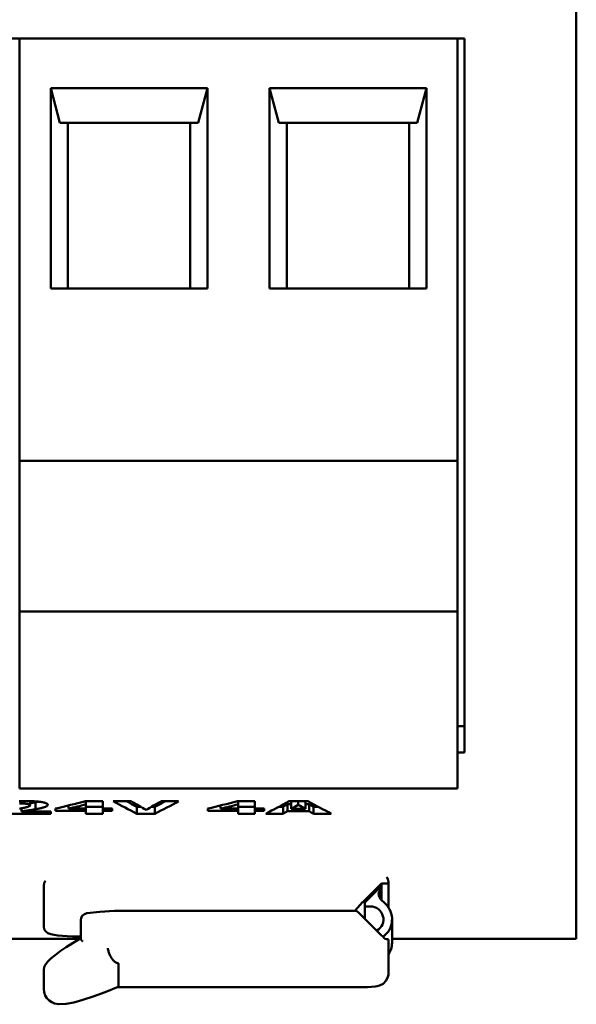
# Model space of a CAD drawing. Units: millimetres. Extents: x 140 to 717, y 41 to 580.
# Drawn here: x 365 to 381, y 77 to 105 of the extents above; entities that cross this region are included whole.
import ezdxf

# ---------------------------------------------------------------- set-up
doc = ezdxf.new("R2010")
doc.units = ezdxf.units.MM
doc.layers.add('Visible (ISO)', color=7, linetype='Continuous', lineweight=50)

msp = doc.modelspace()

# ---------------------------------------------------------------- linework, layer by layer
at = {"layer": 'Visible (ISO)'}
for p, q in [((380.95, 170.531), (380.95, 87.9)), ((351.904, 104.531), (377.704, 104.531)), ((364.804, 104.531), (364.804, 92.285)), ((377.504, 92.285), (377.504, 104.531)), ((377.704, 104.531), (377.704, 87.9)), ((365.704, 103.085), (365.972, 102.085)), ((365.704, 103.085), (365.704, 97.285)), ((370.254, 103.085), (365.704, 103.085)), ((370.254, 103.085), (369.986, 102.085)), ((370.254, 97.285), (370.254, 103.085)), ((372.054, 103.085), (372.054, 97.285)), ((372.054, 103.085), (372.322, 102.085)), ((376.604, 103.085), (372.054, 103.085)), ((376.604, 103.085), (376.336, 102.085)), ((376.604, 97.285), (376.604, 103.085)), ((365.972, 102.085), (369.986, 102.085)), ((366.204, 97.285), (366.204, 102.085)), ((369.754, 102.085), (369.754, 97.285)), ((372.322, 102.085), (376.336, 102.085)), ((372.554, 97.285), (372.554, 102.085)), ((376.104, 102.085), (376.104, 97.285)), ((365.704, 97.285), (370.254, 97.285)), ((372.054, 97.285), (376.604, 97.285)), ((377.504, 92.285), (364.804, 92.285)), ((364.804, 92.285), (364.804, 87.915)), ((377.504, 87.915), (377.504, 92.285)), ((377.504, 87.915), (364.804, 87.915)), ((364.804, 87.915), (364.804, 82.785)), ((377.504, 82.785), (377.504, 87.915)), ((377.704, 86.207), (377.704, 87.9)), ((380.95, 86.207), (380.95, 87.9)), ((377.704, 83.827), (377.704, 86.207)), ((380.95, 78.431), (380.95, 86.207)), ((377.504, 84.595), (377.704, 84.595)), ((377.704, 83.827), (377.504, 83.827)), ((377.504, 82.785), (364.804, 82.785)), ((364.859, 82.124), (364.859, 82.214)), ((365.112, 82.302), (365.112, 82.421)), ((365.259, 82.186), (365.259, 82.389)), ((365.846, 82.206), (365.846, 82.14)), ((366.22, 82.204), (366.22, 82.297)), ((366.22, 82.204), (366.727, 82.204)), ((366.711, 82.417), (367.212, 82.417)), ((366.727, 82.327), (366.727, 82.417)), ((366.727, 82.327), (366.727, 82.204)), ((367.212, 82.26), (366.727, 82.26)), ((366.727, 82.14), (366.727, 82.204)), ((367.212, 82.204), (367.212, 82.417)), ((367.212, 82.204), (367.483, 82.204)), ((367.212, 82.14), (367.212, 82.204)), ((367.483, 82.14), (367.483, 82.204)), ((367.517, 82.417), (368.037, 82.417)), ((368.313, 82.261), (368.204, 82.261)), ((368.204, 82.058), (368.204, 82.261)), ((368.727, 82.261), (368.632, 82.261)), ((368.727, 82.058), (368.727, 82.261)), ((368.907, 82.417), (369.415, 82.417)), ((370.259, 82.206), (370.259, 82.14)), ((370.633, 82.204), (370.633, 82.297)), ((370.633, 82.204), (371.141, 82.204)), ((371.125, 82.417), (371.625, 82.417)), ((371.141, 82.327), (371.141, 82.417)), ((371.141, 82.327), (371.141, 82.204)), ((371.625, 82.26), (371.141, 82.26)), ((371.141, 82.14), (371.141, 82.204)), ((371.625, 82.204), (371.625, 82.417)), ((371.625, 82.14), (371.625, 82.204)), ((371.625, 82.204), (371.896, 82.204)), ((371.896, 82.14), (371.896, 82.204)), ((372.445, 82.261), (372.328, 82.261)), ((372.445, 82.058), (372.445, 82.261)), ((372.68, 82.333), (372.572, 82.333)), ((372.572, 82.13), (372.572, 82.333)), ((372.619, 82.417), (373.167, 82.417)), ((372.68, 82.194), (372.68, 82.397)), ((372.886, 82.313), (372.886, 82.417)), ((373.091, 82.194), (373.091, 82.397)), ((373.201, 82.333), (373.091, 82.333)), ((373.201, 82.13), (373.201, 82.333)), ((373.457, 82.261), (373.326, 82.261)), ((373.326, 82.058), (373.326, 82.261)), ((365.706, 82.058), (364.236, 82.058)), ((364.859, 82.124), (365.706, 82.124)), ((365.706, 82.058), (365.706, 82.124)), ((366.727, 82.14), (365.846, 82.14)), ((366.727, 82.14), (366.727, 82.057)), ((367.212, 82.057), (366.727, 82.057)), ((367.212, 82.057), (367.212, 82.14)), ((367.483, 82.14), (367.212, 82.14)), ((368.727, 82.058), (368.204, 82.058)), ((371.141, 82.14), (370.259, 82.14)), ((371.141, 82.14), (371.141, 82.057)), ((371.625, 82.057), (371.141, 82.057)), ((371.896, 82.14), (371.625, 82.14)), ((371.625, 82.057), (371.625, 82.14)), ((372.445, 82.058), (371.943, 82.058)), ((373.201, 82.13), (372.572, 82.13)), ((372.68, 82.194), (373.091, 82.194)), ((373.843, 82.058), (373.326, 82.058)), ((365.501, 79.971), (365.501, 79.375)), ((374.751, 79.488), (375.301, 80.035)), ((374.817, 79.484), (375.273, 79.937)), ((375.273, 79.937), (375.273, 79.863)), ((375.301, 80.035), (375.501, 80.035)), ((375.301, 80.035), (375.301, 79.555)), ((375.501, 80.085), (375.501, 80.035)), ((375.501, 80.035), (375.501, 79.339)), ((375.273, 79.583), (375.273, 79.863)), ((365.501, 79.375), (365.501, 78.79)), ((374.817, 79.371), (374.817, 79.484)), ((374.977, 79.371), (374.817, 79.371)), ((374.817, 79.012), (374.817, 79.371)), ((375.273, 79.583), (375.404, 79.453)), ((367.556, 79.241), (367.671, 79.245)), ((367.671, 79.245), (374.563, 79.245)), ((374.551, 79.245), (374.551, 79.267)), ((374.761, 79.068), (375.301, 78.531)), ((366.575, 78.971), (366.575, 78.438)), ((375.605, 78.995), (375.605, 78.315)), ((366.575, 78.499), (366.501, 78.499)), ((366.54, 78.431), (348.95, 78.431)), ((375.501, 78.314), (375.501, 78.407)), ((375.501, 78.09), (375.501, 78.314)), ((380.95, 78.431), (375.605, 78.431)), ((375.501, 77.464), (375.501, 78.09)), ((367.666, 77.041), (367.666, 77.718)), ((365.501, 77.527), (365.501, 76.979)), ((375.501, 77.447), (375.501, 77.464)), ((367.639, 77.027), (367.644, 77.027)), ((367.671, 77.026), (374.768, 77.026))]:
    msp.add_line(p, q, dxfattribs=at)
at = {"layer": 'Visible (ISO)', "flags": 128}
for points in [[(364.787, 82.424), (364.822, 82.424), (364.859, 82.424), (364.896, 82.424)], [(365.112, 82.302), (365.111, 82.304), (365.111, 82.307), (365.109, 82.31), (365.107, 82.313), (365.105, 82.315), (365.101, 82.318), (365.097, 82.321), (365.093, 82.323), (365.087, 82.326), (365.081, 82.328), (365.073, 82.331), (365.065, 82.333), (365.057, 82.335), (365.047, 82.337), (365.037, 82.339), (365.023, 82.341), (365.005, 82.344), (364.982, 82.347), (364.954, 82.349), (364.923, 82.351), (364.892, 82.353), (364.86, 82.354), (364.828, 82.354), (364.796, 82.354)], [(364.801, 82.203), (364.833, 82.209)], [(364.833, 82.209), (364.848, 82.212), (364.863, 82.215), (364.879, 82.218), (364.894, 82.221), (364.91, 82.224), (364.925, 82.228), (364.94, 82.231), (364.954, 82.234), (364.969, 82.237), (364.983, 82.241), (364.996, 82.244), (365.009, 82.247), (365.022, 82.251), (365.033, 82.254), (365.045, 82.258), (365.057, 82.262), (365.068, 82.266), (365.078, 82.271), (365.088, 82.275), (365.096, 82.281), (365.103, 82.286), (365.108, 82.291), (365.111, 82.296), (365.112, 82.302)], [(364.896, 82.424), (364.962, 82.424), (365.029, 82.423), (365.095, 82.422), (365.16, 82.42), (365.224, 82.416), (365.285, 82.412), (365.337, 82.408), (365.381, 82.403), (365.417, 82.398), (365.446, 82.394), (365.471, 82.389), (365.494, 82.384), (365.515, 82.379), (365.534, 82.374), (365.551, 82.369), (365.566, 82.363), (365.58, 82.357), (365.591, 82.351), (365.6, 82.345), (365.607, 82.339), (365.612, 82.333), (365.616, 82.326), (365.618, 82.32), (365.619, 82.314)], [(365.259, 82.389), (365.251, 82.387), (365.243, 82.386), (365.235, 82.385), (365.228, 82.383), (365.221, 82.382), (365.214, 82.381), (365.207, 82.38), (365.2, 82.378), (365.194, 82.377), (365.188, 82.376), (365.181, 82.375), (365.175, 82.374), (365.169, 82.373), (365.164, 82.372), (365.158, 82.371), (365.153, 82.37), (365.147, 82.37), (365.142, 82.369), (365.137, 82.368), (365.132, 82.367), (365.127, 82.366), (365.122, 82.365), (365.117, 82.365), (365.112, 82.364)], [(365.351, 82.406), (365.347, 82.406), (365.343, 82.405), (365.34, 82.404), (365.336, 82.403), (365.332, 82.403), (365.329, 82.402), (365.325, 82.401), (365.321, 82.4), (365.317, 82.4), (365.313, 82.399), (365.31, 82.398), (365.306, 82.397), (365.302, 82.397), (365.298, 82.396), (365.294, 82.395), (365.29, 82.394), (365.287, 82.394), (365.283, 82.393), (365.279, 82.392), (365.275, 82.392), (365.271, 82.391), (365.267, 82.39), (365.263, 82.389), (365.259, 82.389)], [(365.619, 82.314), (365.618, 82.308), (365.616, 82.303), (365.613, 82.297), (365.609, 82.292), (365.603, 82.286), (365.596, 82.281), (365.588, 82.275), (365.579, 82.27), (365.569, 82.265), (365.557, 82.26), (365.545, 82.254), (365.531, 82.249), (365.515, 82.244), (365.498, 82.239), (365.48, 82.233), (365.459, 82.228), (365.437, 82.222), (365.414, 82.217), (365.39, 82.211), (365.365, 82.206), (365.339, 82.201), (365.313, 82.196), (365.286, 82.19), (365.259, 82.186)], [(365.259, 82.186), (365.246, 82.183), (365.232, 82.181), (365.218, 82.178), (365.204, 82.176), (365.19, 82.174), (365.176, 82.171), (365.162, 82.169), (365.148, 82.167), (365.134, 82.164), (365.12, 82.162), (365.105, 82.16), (365.091, 82.158), (365.077, 82.155), (365.062, 82.153), (365.048, 82.151), (365.032, 82.149), (365.013, 82.146), (364.992, 82.143), (364.968, 82.14), (364.944, 82.136), (364.921, 82.133), (364.898, 82.13), (364.877, 82.127), (364.859, 82.124)], [(365.555, 80.112), (365.519, 80.056), (365.501, 79.971)], [(366.752, 79.17), (367.134, 79.209), (367.556, 79.241)], [(366.501, 78.499), (366.341, 78.501), (366.186, 78.506), (366.042, 78.515), (365.913, 78.527), (365.803, 78.542), (365.71, 78.562), (365.618, 78.598), (365.554, 78.65), (365.519, 78.706), (365.501, 78.79)], [(365.501, 77.527), (365.514, 77.608), (365.542, 77.671), (365.614, 77.768), (365.71, 77.862), (365.831, 77.96), (365.978, 78.068), (366.153, 78.188), (366.353, 78.316), (366.575, 78.453)], [(366.632, 78.355), (366.627, 78.359), (366.623, 78.363), (366.619, 78.367), (366.616, 78.37), (366.612, 78.374), (366.608, 78.378), (366.605, 78.382), (366.602, 78.385), (366.599, 78.389), (366.596, 78.393), (366.593, 78.396), (366.591, 78.4), (366.588, 78.403), (366.586, 78.407), (366.584, 78.41), (366.582, 78.414), (366.581, 78.417), (366.579, 78.42), (366.578, 78.423), (366.577, 78.426), (366.576, 78.429), (366.576, 78.432), (366.575, 78.435), (366.575, 78.438)], [(367.641, 77.729), (367.627, 77.732), (367.612, 77.737), (367.597, 77.744), (367.583, 77.752), (367.568, 77.762), (367.553, 77.774), (367.539, 77.787), (367.524, 77.801), (367.51, 77.817), (367.496, 77.834), (367.483, 77.852), (367.469, 77.872), (367.457, 77.892), (367.445, 77.914), (367.433, 77.936), (367.422, 77.959), (367.412, 77.983), (367.402, 78.007), (367.393, 78.032), (367.385, 78.058), (367.378, 78.083), (367.371, 78.108), (367.366, 78.134), (367.361, 78.16)], [(367.641, 77.729), (367.643, 77.728), (367.645, 77.728), (367.647, 77.727), (367.649, 77.727), (367.651, 77.727), (367.652, 77.726), (367.654, 77.726), (367.655, 77.725), (367.657, 77.725), (367.658, 77.724), (367.659, 77.724), (367.66, 77.724), (367.661, 77.723), (367.662, 77.723), (367.663, 77.722), (367.663, 77.722), (367.664, 77.721), (367.664, 77.721), (367.665, 77.72), (367.665, 77.72), (367.665, 77.719), (367.666, 77.719), (367.666, 77.718), (367.666, 77.718)], [(375.501, 77.447), (375.501, 77.421), (375.498, 77.391), (375.485, 77.331), (375.43, 77.218), (375.343, 77.13), (375.237, 77.077), (375.177, 77.06), (375.118, 77.048), (375.008, 77.035), (374.892, 77.028), (374.768, 77.026)], [(367.659, 77.035), (367.283, 76.889), (366.94, 76.763), (366.637, 76.663), (366.378, 76.589), (366.153, 76.544), (365.94, 76.532), (365.812, 76.559), (365.739, 76.59), (365.664, 76.639), (365.596, 76.707), (365.544, 76.791), (365.512, 76.884), (365.501, 76.979)], [(367.666, 77.041), (367.666, 77.041), (367.666, 77.041), (367.666, 77.04), (367.666, 77.04), (367.666, 77.04), (367.665, 77.04), (367.665, 77.039), (367.665, 77.039), (367.665, 77.039), (367.665, 77.039), (367.664, 77.038), (367.664, 77.038), (367.664, 77.038), (367.664, 77.038), (367.663, 77.037), (367.663, 77.037), (367.662, 77.037), (367.662, 77.037), (367.662, 77.036), (367.661, 77.036), (367.661, 77.036), (367.66, 77.036), (367.659, 77.035), (367.659, 77.035)]]:
    msp.add_lwpolyline(points, dxfattribs=at)
at = {"layer": 'Visible (ISO)'}
for centre, radius, start, end in [((366.775, 78.971), 0.2, 96.6522, 180), ((367.671, 77.426), 0.4, 266.174, 270)]:
    msp.add_arc(centre, radius, start, end, dxfattribs=at)
for centre, major_axis, ratio, start_param, end_param in [((334.174, 319.181), (0, 240.75), 0.74581, 3.318913, 3.323812), ((334.582, 319.181), (0, -240.75), 0.745238, 0.177265, 0.180139), ((382.507, 319.181), (0, 240.75), 0.343598, 2.959373, 2.967814), ((382.507, 319.181), (0, 240.55), 0.343598, 2.963942, 2.967668), ((382.058, 319.181), (0, -240.75), 0.321386, 6.100966, 6.106693), ((354.938, 319.181), (0, 240.75), 0.320191, 3.318085, 3.323812), ((354.425, 319.181), (0, -240.75), 0.343598, 0.173778, 0.182219), ((354.425, 319.181), (0, -240.55), 0.343598, 0.173924, 0.17765), ((338.587, 319.181), (0, 240.75), 0.74581, 3.318913, 3.323812), ((338.996, 319.181), (0, -240.75), 0.745238, 0.177265, 0.180139), ((357.876, 319.181), (0, 240.75), 0.337925, 3.315371, 3.323812), ((359.561, 319.181), (0, -240.55), 0.309524, 0.173924, 0.175649), ((359.483, 319.181), (0, -240.55), 0.311275, 0.177182, 0.17765), ((359.483, 319.181), (0, -240.75), 0.311275, 0.177033, 0.179824), ((386.184, 319.181), (0, 240.75), 0.308824, 2.961769, 2.96456), ((386.184, 319.181), (0, 240.55), 0.308824, 2.963942, 2.964411), ((387.909, 319.181), (0, -240.75), 0.337925, 6.100966, 6.109407), ((386.045, 319.181), (0, 240.55), 0.305556, 2.965944, 2.967668), ((359.561, 319.181), (0, -240.75), 0.309524, 0.173778, 0.175501), ((386.045, 319.181), (0, 240.75), 0.305556, 2.966092, 2.967814), ((375.301, 80.062), (-0.149, -0.149), 0.892477, 2.41295, 3.165779), ((375.415, 79.723), (-0.2, 0), 0.993565, 5.500762, 7.066489), ((374.751, 79.466), (-0.2, -0.2), 0.056816, 4.655634, 6.22643), ((374.977, 78.995), (0.378, 0), 0.993565, 5.226986, 7.853982), ((374.977, 78.995), (0.628, 0), 0.993565, 5.335477, 7.107538), ((374.761, 79.045), (-0.2, 0.2), 0.056816, 4.769144, 6.22643), ((375.301, 78.508), (0.2, -0.2), 0.056816, 1.093443, 1.627551), ((375.301, 78.407), (0.2, 0), 0.113267, 0, 1.036688), ((374.977, 78.315), (0.628, 0), 0.993565, 5.699423, 6.283185)]:
    msp.add_ellipse(centre, major_axis=major_axis, ratio=ratio, start_param=start_param, end_param=end_param, dxfattribs=at)

doc.saveas('drawing.dxf')
